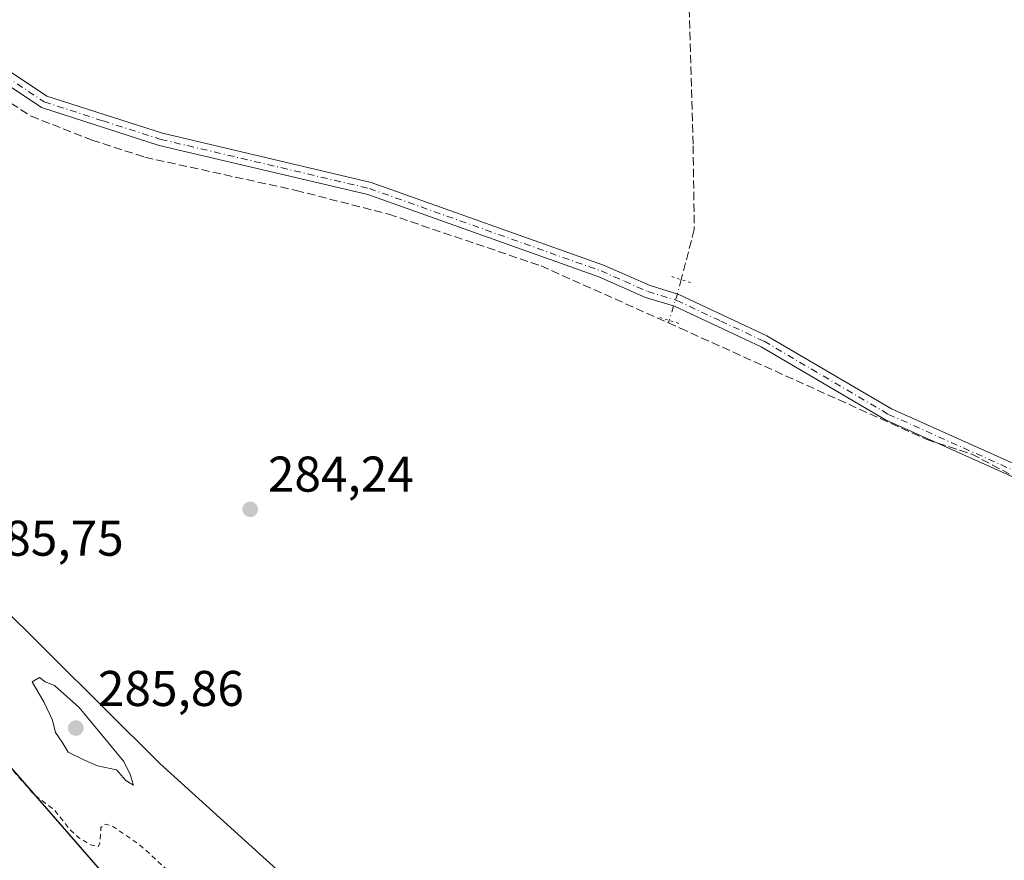
# Model space of a CAD drawing. Units: metres. Extents: x 592374 to 594522, y 4678158 to 4680491.
# Drawn here: x 592930 to 593126, y 4678513 to 4678680 of the extents above; entities that cross this region are included whole.
import ezdxf

# ---------------------------------------------------------------- set-up
doc = ezdxf.new("R2010")
doc.units = ezdxf.units.M
doc.header["$MEASUREMENT"] = 0
for name, pattern in [('DGN Style 2', [1.6480167562047852, 0.988810053722871, -0.6592067024819142]), ('DGN Style 3', [2.307223458686699, 1.648016756204785, -0.6592067024819142]), ('DGN Style 4', [2.6384748266838614, 1.318413404963828, -0.6592067024819142, 0.001648016756204785, -0.6592067024819142]), ('DGN Style 5', [1.1536117293433497, 0.4944050268614355, -0.6592067024819142])]:
    doc.linetypes.add(name, pattern=pattern)
for name, color, linetype, lineweight in [('Arbolado forestal CxS', 92, 'Continuous', 0), ('Comarca', 135, 'Continuous', 13), ('Comarca CxS', 21, 'Continuous', 0), ('Comunidad autónoma', 142, 'Continuous', 30), ('Comunidad Autónoma CxS', 142, 'Continuous', 0), ('Corriente artificial lineal', 4, 'DGN Style 3', 13), ('Corriente artificial lineal oculto', 135, 'DGN Style 4', 13), ('Cultivos herbáceos CxS', 92, 'Continuous', 0), ('Curva de nivel auxiliar', 30, 'DGN Style 2', 0), ('Curva de nivel normal', 30, 'Continuous', 0), ('Matorral CxS', 135, 'Continuous', 0), ('Municipio', 91, 'Continuous', 13), ('Municipio CxS', 4, 'Continuous', 0), ('Pista no pavimentada Cxs', 111, 'Continuous', 0), ('Pista no pavimentada eje', 91, 'DGN Style 4', 0), ('Provincia', 7, 'Continuous', 0), ('Provincia CxS', 1, 'Continuous', 0), ('Puente lineal', 2, 'DGN Style 5', 0), ('Punto de cota en terreno', 7, 'Continuous', 0), ('Rótulo de punto de cota en terreno', 7, 'Continuous', 0)]:
    doc.layers.add(name, color=color, linetype=linetype, lineweight=lineweight)
doc.styles.add('Style-Arial', font='txt')

# ---------------------------------------------------------------- blocks, each defined once
blk = doc.blocks.new('5PATER')
at = {"layer": 'Matorral CxS', "linetype": 'Continuous', "lineweight": 0}
h = blk.add_hatch(color=51, dxfattribs=at)
edge = h.paths.add_edge_path()
edge.add_ellipse((0, 0), major_axis=(-0.1095731443231308, -0.1110710700762829), ratio=0.9994222409660322, start_angle=0, end_angle=360)

msp = doc.modelspace()

# ---------------------------------------------------------------- linework, layer by layer
at = {"layer": 'Arbolado forestal CxS', "color": 92, "linetype": 'Continuous', "lineweight": 0}
for points in [[(592797.2988, 4678906.444499999, 284.6462000000029), (592805.7654999997, 4678892.897800001, 284.8245000000024), (592815.9254999999, 4678870.884400001, 284.5486999999994), (592815.0789000001, 4678856.491000001, 284.6245999999956), (592807.4589000001, 4678829.397700001, 284.8825999999972), (592805.7654999997, 4678814.157600001, 284.7180999999982), (592807.4589000001, 4678796.377599999, 284.8108999999968), (592809.9989, 4678781.137599999, 284.3763000000035), (592814.2322000006, 4678763.3575, 284.3267999999953), (592820.1589000003, 4678732.877499999, 284.6564999999973), (592831.5883, 4678717.0233, 285.5237999999954), (592831.6763000004, 4678717.062899999, 285.5293999999994), (592840.2591000004, 4678701.1229, 284.7348999999958), (592854.9436999997, 4678681.744700001, 284.9655000000057), (592873.4753000002, 4678651.727700001, 284.7296000000061), (592896.4508999997, 4678621.8233, 283.4419000000053), (592903.4137000004, 4678597.2281, 284.4790000000066), (592913.4710999997, 4678575.887900001, 285.2197000000015), (592957.7605, 4678531.916300001, 284.3190999999933), (593012.3497000001, 4678482.489700001, 284.2961000000068)], [(592831.6763000004, 4678717.062899999, 285.5293999999994), (592840.2591000004, 4678701.1229, 284.7348999999958), (592854.9436999997, 4678681.744700001, 284.9655000000057), (592873.4753000002, 4678651.727700001, 284.7296000000061), (592896.4508999997, 4678621.8233, 283.4419000000053), (592903.4137000004, 4678597.2281, 284.4790000000066), (592913.4710999997, 4678575.887900001, 285.2197000000015), (592957.7605, 4678531.916300001, 284.3190999999933), (593012.3497000001, 4678482.489700001, 284.2961000000068), (593070.1621000003, 4678443.547700001, 284.0304000000033), (593140.6974999999, 4678406.402899999, 283.8319999999949)]]:
    msp.add_polyline3d(points, dxfattribs=at)
at = {"layer": 'Comarca', "color": 135, "linetype": 'Continuous', "lineweight": 13, "flags": 128}
msp.add_lwpolyline([(593181.8810000002, 4678374.5721), (593126.1960000012, 4678402.807100001), (593086.4759999998, 4678418.7341), (593047.6360000012, 4678432.3861), (593012.7440000003, 4678447.717100002), (593001.8470000001, 4678456.004100001), (592946.7810000017, 4678509.607100001), (592871.8940000003, 4678595.6511), (592815.7570000001, 4678666.621099997), (592796.5369999999, 4678693.214100001), (592782.3960000012, 4678712.7811), (592764.9160000022, 4678757.4151), (592732.7500000007, 4678845.310100002), (592703.9590000006, 4678919.914099999), (592676.8109999996, 4678992.3751), (592673.6730000012, 4679001.735100001), (592675.6670000025, 4679081.520099999), (592676.628, 4679127.693099998)], dxfattribs=at)
at = {"layer": 'Comarca CxS', "color": 21, "linetype": 'Continuous', "lineweight": 0, "flags": 128}
msp.add_lwpolyline([(593181.8809999997, 4678374.572050001), (593126.1960000006, 4678402.80705), (593086.4759999992, 4678418.734049999), (593047.6360000006, 4678432.38605), (593012.7439999997, 4678447.717050003), (593001.8469999996, 4678456.004050002), (592946.7810000011, 4678509.607050002), (592871.8939999997, 4678595.65105), (592815.7569999995, 4678666.621049999), (592796.5369999993, 4678693.21405), (592782.3960000006, 4678712.78105), (592764.9159999995, 4678757.415050002), (592732.7500000002, 4678845.310050002), (592703.959, 4678919.914050001), (592676.810999999, 4678992.37505), (592673.6730000007, 4679001.73505), (592675.6669999996, 4679081.520049999), (592676.6279999994, 4679127.69305)], dxfattribs=at)
at = {"layer": 'Comunidad autónoma', "color": 142, "linetype": 'Continuous', "lineweight": 30, "flags": 128}
msp.add_lwpolyline([(593181.8810000002, 4678374.5721), (593126.1960000012, 4678402.807100001), (593086.4759999998, 4678418.7341), (593047.6360000012, 4678432.3861), (593012.7440000003, 4678447.717100002), (593001.8470000001, 4678456.004100001), (592946.7810000017, 4678509.607100001), (592871.8940000003, 4678595.6511), (592815.7570000001, 4678666.621099997), (592796.5369999999, 4678693.214100001), (592782.3960000012, 4678712.7811), (592764.9160000022, 4678757.4151), (592732.7500000007, 4678845.310100002), (592703.9590000006, 4678919.914099999), (592676.8109999996, 4678992.3751), (592673.6730000012, 4679001.735100001), (592675.6670000025, 4679081.520099999), (592676.628, 4679127.693099998)], dxfattribs=at)
at = {"layer": 'Comunidad Autónoma CxS', "color": 142, "linetype": 'Continuous', "lineweight": 0, "flags": 128}
msp.add_lwpolyline([(593181.8809999997, 4678374.572050001), (593126.1960000006, 4678402.80705), (593086.4759999992, 4678418.734049999), (593047.6360000006, 4678432.38605), (593012.7439999997, 4678447.717050003), (593001.8469999996, 4678456.004050002), (592946.7810000011, 4678509.607050002), (592871.8939999997, 4678595.65105), (592815.7569999995, 4678666.621049999), (592796.5369999993, 4678693.21405), (592782.3960000006, 4678712.78105), (592764.9159999995, 4678757.415050002), (592732.7500000002, 4678845.310050002), (592703.959, 4678919.914050001), (592676.810999999, 4678992.37505), (592673.6730000007, 4679001.73505), (592675.6669999996, 4679081.520049999), (592676.6279999994, 4679127.69305)], dxfattribs=at)
at = {"layer": 'Corriente artificial lineal', "color": 4, "linetype": 'DGN Style 3', "lineweight": 13, "extrusion": (-0.03120779493045966, -0.09999523047421155, 0.9944983797965625), "elevation": -486064.7360925712, "flags": 128}
msp.add_lwpolyline([(-827729.7031082615, 4617338.310060184), (-827729.7031082613, 4617337.792647419)], dxfattribs=at)
at = {"layer": 'Corriente artificial lineal', "color": 4, "linetype": 'DGN Style 3', "lineweight": 13}
for points in [[(592853.7748999996, 4678815.778999999, 286.0432000000001), (592852.2001, 4678814.630100001, 286.0547999999981), (592851.4901000002, 4678810.840100001, 286.031799999997), (592858.6001000004, 4678761.290100001, 284.9839000000065), (592863.1300999997, 4678735.020099999, 284.8500000000058), (592867.4600999998, 4678721.210100001, 284.7307000000001), (592876.3701, 4678703.770099999, 284.7688999999955), (592878.4001000002, 4678700.270099999, 284.7706999999937), (592882.3103999998, 4678694.5163, 284.8062000000064), (592898.9792, 4678682.609999999, 284.7945999999938), (592932.0521, 4678661.1787, 284.4867999999988), (592944.2230000002, 4678656.416200001, 284.5578999999998), (592954.8064000001, 4678652.976600001, 284.616200000004), (592984.9688999997, 4678646.362000001, 284.5813000000053), (593003.4897999996, 4678641.599500001, 284.5994000000064), (593033.9168999996, 4678631.2808, 284.6359999999986), (593059.3262, 4678619.907099999, 284.5792999999976)], [(593087.3470000001, 4678748.6118, 284.8399000000064), (593062.1657999996, 4678710.111600001, 284.6959000000061), (593063.4358000001, 4678684.9232, 284.6793999999936), (593064.2823999999, 4678655.289799999, 284.6684999999998), (593064.4940999999, 4678638.5681, 284.7070999999996), (593061.9020999996, 4678628.545600001, 284.9364999999962)], [(593059.3262, 4678619.907099999, 284.5792999999976), (593061.6982000005, 4678618.8453, 284.5310999999929), (593110.9107999997, 4678596.620300001, 284.6943000000028), (593119.9067000002, 4678593.709799999, 284.7324999999983), (593133.9296000004, 4678586.3015, 284.5883999999933), (593162.7692999998, 4678568.5744, 284.3628999999929), (593181.2901, 4678554.5514, 284.3804999999993), (593204.8381000003, 4678541.3222, 284.3316999999952), (593233.6777999997, 4678527.2993, 284.3549000000057), (593274.1590999998, 4678505.868000001, 284.2146000000066), (593312.2592000002, 4678483.642999999, 284.113400000002), (593340.5696, 4678467.767899999, 284.2428999999975), (593349.5654999996, 4678463.27, 284.2467000000034), (593360.9425999997, 4678455.597100001, 284.1235000000015), (593383.9614000004, 4678440.515799999, 284.0665000000009), (593419.8400999998, 4678420.044700001, 284.1432000000059), (593436.7072999999, 4678410.784299999, 284.2957000000025)]]:
    msp.add_polyline3d(points, dxfattribs=at)
at = {"layer": 'Corriente artificial lineal oculto', "color": 135, "linetype": 'DGN Style 4', "lineweight": 13, "extrusion": (-0.6676044572883417, 0.1715687041604154, 0.7244780661700221), "elevation": 406981.8977711604, "flags": 128}
msp.add_lwpolyline([(-4678999.236660119, -427339.9663442164), (-4678996.908292908, -427339.971276772), (-4678990.742775938, -427340.4059219667)], dxfattribs=at)
at = {"layer": 'Cultivos herbáceos CxS', "color": 92, "linetype": 'Continuous', "lineweight": 0}
for points in [[(592831.6763000004, 4678717.062899999, 285.5293999999994), (592840.2591000004, 4678701.1229, 284.7348999999958), (592854.9436999997, 4678681.744700001, 284.9655000000057), (592873.4753000002, 4678651.727700001, 284.7296000000061), (592896.4508999997, 4678621.8233, 283.4419000000053), (592903.4137000004, 4678597.2281, 284.4790000000066), (592913.4710999997, 4678575.887900001, 285.2197000000015), (592957.7605, 4678531.916300001, 284.3190999999933), (593012.3497000001, 4678482.489700001, 284.2961000000068), (593070.1621000003, 4678443.547700001, 284.0304000000033), (593140.6974999999, 4678406.402899999, 283.8319999999949)], [(593012.3497000001, 4678482.489700001, 284.2961000000068), (592957.7605, 4678531.916300001, 284.3190999999933), (592913.4710999997, 4678575.887900001, 285.2197000000015)]]:
    msp.add_polyline3d(points, dxfattribs=at)
at = {"layer": 'Curva de nivel auxiliar', "color": 30, "linetype": 'DGN Style 2', "lineweight": 0, "elevation": 282.5, "flags": 128}
msp.add_lwpolyline([(593461.2976000002, 4680094.387599999), (593461.3300000001, 4680094.2601), (593462.25, 4680092.770099999), (593463.5, 4680091.620100001), (593471.5199999996, 4680088.090100001), (593479.6279999996, 4680084.0573), (593482.091, 4680080.7733), (593485.1403999999, 4680075.671399999), (593486.7823999999, 4680072.0942), (593486.4305999996, 4680069.5726), (593484.0700000003, 4680065.030099999), (593475.3799999999, 4680046.370100001), (593472.5700000003, 4680041.2601), (593468.6299999999, 4680035.0601), (593460.6399999997, 4680018.350099999), (593456.9249999998, 4680010.2851), (593436.4749999996, 4679962.5351), (593432.6500000004, 4679956.140100001), (593430.8799999999, 4679951.1501), (593418.2000000002, 4679925.200099999), (593402.0999999996, 4679895.920100001), (593384.8799999999, 4679867.780099999), (593371.0800000001, 4679848.0601), (593364.7199999997, 4679841.2601), (593364.6900000004, 4679841.220100001), (593358.2599999999, 4679833.120100001), (593344.0599999996, 4679816.090100001), (593334.9699999997, 4679806.3101), (593333.4600000001, 4679803.8301), (593319.3099999996, 4679785.7601), (593306.9299999997, 4679770.950099999), (593303.3099999996, 4679765.4901), (593298.4299999997, 4679760.640100001), (593294.3200000003, 4679754.9101), (593289.9400000004, 4679749.880100001), (593288.0199999996, 4679748.460100001), (593285.8487, 4679748.052100001), (593284.4212999997, 4679746.265900001), (593284.4019999999, 4679746.242500001), (593276.1457000002, 4679736.5295), (593277.25, 4679735.7401), (593277.4000000004, 4679734.720100001), (593276.7999999998, 4679733.3101), (593266.5099999999, 4679720.690099999), (593264.2199999997, 4679718.5101), (593222.0899999999, 4679667.5601), (593213.79, 4679658.540100001), (593211.7199999997, 4679657.210100001), (593207.2357999999, 4679655.462099999), (593204.6608999996, 4679652.433), (593191.8570999998, 4679636.5011), (593191.7100000001, 4679634.360099999), (593189.7100000001, 4679630.880100001), (593154.4699999997, 4679586.690099999), (593150.0099999999, 4679582.090100001), (593145.8799999999, 4679576.1601), (593136.4900000002, 4679564.540100001), (593134.1799999997, 4679562.0101), (593128.0899999999, 4679556.4001), (593122.9699999997, 4679547.340100001), (593121.04, 4679544.520099999), (593117.3899999997, 4679540.610099999), (593111.6200000001, 4679535.940099999), (593108.4199999999, 4679529.690099999), (593105.2599999999, 4679525.370100001), (593096.5800000001, 4679515.4101), (593090.0599999996, 4679509.950099999), (593085.2300000006, 4679502.350099999), (593074.6500000004, 4679490.210100001), (593069.9600000001, 4679485.840100001), (593066.4500000002, 4679483.5101), (593064.0499999998, 4679480.4001), (593060.0599999996, 4679476.4001), (593058.3099999996, 4679473.8301), (593054.3899999997, 4679466.7601), (593052.3600000005, 4679460.0701), (593050.5300000003, 4679456.9101), (593045.5300000003, 4679452.300100001), (593041.0700000003, 4679446.690099999), (593036.5999999996, 4679442.720100001), (593033.6399999997, 4679439.340100001), (593032.3300000001, 4679438.450099999), (593030.0800000001, 4679437.870100001), (593029.0700000003, 4679437.100099999), (593027.0099999999, 4679433.110099999), (593019.7300000006, 4679421.460100001), (593012.4100000003, 4679414.170100001), (593006.7599999999, 4679411.2501), (593002.6799999997, 4679407.790100001), (593000.5499999998, 4679405.190099999), (592996.6799999997, 4679398.800100001), (592993.79, 4679395.610099999), (592987.5, 4679390.610099999), (592983.0499999998, 4679387.970100001), (592981.04, 4679385.5001), (592979.7100000001, 4679384.5701), (592975.9800000006, 4679383.4001), (592972.3200000003, 4679381.0101), (592971.4600000001, 4679380.9101), (592969.6741000004, 4679381.2918), (592966.7392999995, 4679378.3651), (592965.7282999996, 4679377.2797), (592965.9199999999, 4679376.770099999), (592967.7699999996, 4679375.040100001), (592968.0300000003, 4679373.470100001), (592967.4800000006, 4679371.7601), (592966.4400000004, 4679370.130100001), (592964.1200000001, 4679367.700099999), (592959.7999999998, 4679364.280099999), (592954.8600000005, 4679358.600099999), (592943.9900000002, 4679348.0001), (592938.8899999997, 4679341.520099999), (592938.0300000003, 4679340.870100001), (592930.4400000004, 4679334.1501), (592912.7000000002, 4679316.710100001), (592895.1600000003, 4679298.7501), (592887.1699999999, 4679289.880100001), (592881.7300000006, 4679285.1501), (592877.1500000004, 4679281.9801), (592875.0499999998, 4679278.5701), (592872.4100000003, 4679275.700099999), (592869.9600000001, 4679274.0001), (592865.0899999999, 4679272.4101), (592863.4100000003, 4679271.4001), (592861.9100000003, 4679269.2501), (592858.5800000001, 4679262.370100001), (592856.3700000001, 4679259.5701), (592845.7199999997, 4679249.8101), (592838.4000000004, 4679245.550100001), (592837.7400000002, 4679244.4001), (592836.8099999996, 4679241.2501), (592833.2000000002, 4679238.120100001), (592830.9699999997, 4679235.0001), (592822.7300000006, 4679227.2601), (592818.3700000001, 4679224.700099999), (592816.3099999996, 4679223.050100001), (592812.5999999996, 4679217.960100001), (592806.3499999996, 4679212.7601), (592798.5499999998, 4679202.5601), (592790.2300000006, 4679194.5001), (592782.8600000005, 4679186.370100001), (592769.0499999998, 4679173.120100001), (592760.7100000001, 4679164.4101), (592751.0599999996, 4679153.5701), (592749.5300000003, 4679152.2301), (592747.5099999999, 4679151.090100001), (592745.9299999997, 4679150.6501), (592743.8899999997, 4679150.5601), (592742.6699999999, 4679149.9801), (592742.3600000005, 4679149.0801), (592742.79, 4679145.4801), (592741.3099999996, 4679142.840100001), (592731.6799999997, 4679132.4001), (592722.5899999999, 4679124.2301), (592718.1699999999, 4679119.2501), (592713.9100000003, 4679113.5601), (592710.7800000003, 4679109.970100001), (592702.1600000003, 4679101.600099999), (592697.7699999996, 4679096.3101), (592693.0300000003, 4679091.9901), (592688.2300000004, 4679084.5101), (592686.2000000002, 4679081.9101), (592684.9500000002, 4679080.300100001), (592683.79, 4679075.880100001), (592682.9800000004, 4679074.4001), (592679.6699999999, 4679071.360099999), (592676.6799999997, 4679067.7501), (592675.25, 4679066.5001), (592673.04, 4679065.7401), (592668.9299999997, 4679065.8201), (592667.7400000002, 4679065.120100001), (592667.1299999999, 4679064.2301), (592666.5099999999, 4679061.5601), (592668.3700000001, 4679056.030099999), (592668.1299999999, 4679053.460100001), (592667.0300000003, 4679051.170100001), (592665.8499999996, 4679050.030099999), (592664.9800000004, 4679049.840100001), (592662.6699999999, 4679050.210100001), (592661.1799999997, 4679049.3201), (592660.4000000004, 4679047.9101), (592659.3300000001, 4679043.9001), (592655.7400000002, 4679037.790100001), (592654.7000000002, 4679033.950099999), (592654.2300000004, 4679027.890100001), (592653.6900000004, 4679025.590100001), (592652.2800000003, 4679022.770099999), (592649.6500000004, 4679019.630100001), (592648.8899999997, 4679018.130100001), (592648.1100000005, 4679014.600099999), (592646.0199999996, 4679009.720100001), (592646.1100000005, 4679003.470100001), (592645.8499999996, 4679001.630100001), (592644.8399999999, 4678999.2601), (592640.8899999997, 4678992.270099999), (592640.8600000005, 4678991.280099999), (592642.3700000001, 4678985.690099999), (592643.2000000002, 4678984.370100001), (592644.6200000001, 4678984.130100001), (592646.0599999996, 4678984.710100001), (592649.5300000003, 4678989.3101), (592650.3700000001, 4678988.9901), (592650.7999999998, 4678987.5801), (592650.5800000001, 4678985.110099999), (592648.7999999998, 4678979.9901), (592646.7100000001, 4678970.890100001), (592646.1799999997, 4678965.520099999), (592644.4100000003, 4678957.8101), (592644.3300000001, 4678955.2401), (592645.5700000003, 4678951.340100001), (592648.6699999999, 4678946.220100001), (592649.6699999999, 4678942.640100001), (592649.3399999999, 4678938.9001), (592647.3600000005, 4678932.4901), (592647.8700000001, 4678931.2501), (592649.6500000004, 4678931.640100001), (592650.1100000005, 4678931.340100001), (592650.3399999999, 4678930.5701), (592649.4699999997, 4678923.5701), (592651.6600000003, 4678916.5701), (592652.9900000002, 4678909.3301), (592653.1500000004, 4678905.360099999), (592652.3799999999, 4678899.9901), (592652.3399999999, 4678895.950099999), (592652.7699999996, 4678892.620100001), (592653.6399999997, 4678889.340100001), (592658.5800000001, 4678879.800100001), (592660.7901, 4678874.1669), (592661.0404000003, 4678873.787799999), (592664.7932000002, 4678869.062100001), (592664.8191000001, 4678869.028000001), (592664.8561000006, 4678868.973300001), (592673.9614000004, 4678854.5244), (592682.3004999999, 4678845.203600001), (592682.3821, 4678845.099099999), (592689.5788000004, 4678834.515699999), (592689.6102999998, 4678834.4663), (592689.6311999997, 4678834.4297), (592695.1344999997, 4678824.2697), (592695.1562000001, 4678824.227299999), (592695.1842999998, 4678824.1634), (592699.2472000001, 4678813.960300001), (592705.0163000004, 4678801.824999999), (592709.4321, 4678795.608100001), (592712.0999999996, 4678795.440099999), (592713.7599999999, 4678794.970100001), (592715.7100000001, 4678793.690099999), (592716.6399999997, 4678792.390100001), (592717.54, 4678790.0001), (592717.79, 4678788.090100001), (592717.25, 4678784.6547), (592723.7926000003, 4678776.8794), (592725.6500000004, 4678776.360099999), (592728.9100000003, 4678774.550100001), (592731.79, 4678771.770099999), (592734.9199999999, 4678767.4901), (592738.4699999997, 4678764.530099999), (592740.3200000003, 4678762.4901), (592743.0800000001, 4678758.300100001), (592745.3899999997, 4678752.020099999), (592749.0099999999, 4678745.460100001), (592752.2699999996, 4678736.450099999), (592753.7300000006, 4678735.5101), (592758.0899999999, 4678733.950099999), (592760.0300000003, 4678732.360099999), (592762.9100000003, 4678727.7501), (592766.4699999997, 4678723.370100001), (592769.75, 4678714.7301), (592773.4000000004, 4678711.7401), (592774.8399999999, 4678710.110099999), (592777.0800000001, 4678706.290100001), (592780.0899999999, 4678702.380100001), (592782.2400000002, 4678698.2401), (592785.1900000004, 4678694.5101), (592786.4699999997, 4678693.3201), (592790.6799999997, 4678690.880100001), (592794.0999999996, 4678688.100099999), (592797.7999999998, 4678685.7601), (592801.2000000002, 4678680.030099999), (592805.1100000005, 4678677.170100001), (592807, 4678675.360099999), (592809.8700000001, 4678670.170100001), (592814.8899999997, 4678663.290100001), (592818.4600000001, 4678657.590100001), (592822.8700000001, 4678652.850099999), (592830.2800000003, 4678640.2601), (592837.8200000003, 4678631.220100001), (592843.5499999998, 4678622.2301), (592848.9299999997, 4678616.340100001), (592859.5999999996, 4678600.030099999), (592871.4500000002, 4678590.190099999), (592874.5199999996, 4678586.460100001), (592877.3499999996, 4678583.920100001), (592879.1699999999, 4678581.2601), (592881.6699999999, 4678575.0701), (592883.8899999997, 4678571.700099999), (592890.0300000003, 4678565.270099999), (592895.29, 4678561.270099999), (592902.5700000003, 4678554.090100001), (592906.5199999996, 4678548.670100001), (592909.2599999999, 4678545.590100001), (592917.3099999996, 4678539.200099999), (592926.2800000003, 4678532.970100001), (592932.7199999997, 4678525.6801), (592936.75, 4678522.630100001), (592939.7800000003, 4678518.7601), (592941.5300000003, 4678517.1801), (592943.9699999997, 4678515.710100001), (592945.4800000006, 4678515.290100001), (592945.7999999998, 4678516.0101), (592946.0199999996, 4678519.1501), (592946.7300000006, 4678519.8201), (592948.1200000001, 4678519.5601), (592953.7100000001, 4678515.7401), (592959.0199999996, 4678510.880100001), (592962.5300000003, 4678508.120100001), (592964.75, 4678504.5701), (592966.4400000004, 4678502.850099999), (592967.1600000003, 4678501.2401), (592967.1500000004, 4678500.0001), (592966.1200000001, 4678497.720100001), (592965.9199999999, 4678496.5701), (592966.4699999997, 4678492.890100001), (592967.4000000004, 4678491.210100001), (592971.2800000003, 4678486.600099999), (592973.7300000006, 4678481.640100001), (592975.7000000002, 4678480.4101), (592985.8700000001, 4678477.350099999), (592988.4699999997, 4678475.600099999), (592992.1500000004, 4678471.960100001), (592993.5499999998, 4678469.890100001), (592994.2300000006, 4678468.170100001), (592994.8799999999, 4678463.6601), (592996.2000000002, 4678461.020099999), (593007.2300000006, 4678450.200099999), (593011.8899999997, 4678447.5001), (593017.9199999999, 4678445.5101), (593019.2300000006, 4678444.710100001), (593020.8200000003, 4678442.950099999), (593024.5899999999, 4678437.270099999), (593028.2699999996, 4678433.670100001), (593037.9199999999, 4678427.6501), (593045.9400000004, 4678420.0101), (593052.0899999999, 4678416.5101), (593061, 4678408.2501), (593066.3399999999, 4678405.470100001), (593074.2699999996, 4678398.220100001), (593084.8300000001, 4678390.9101), (593090.7300000006, 4678387.5001), (593097.7999999998, 4678384.300100001), (593105.2000000002, 4678379.8101), (593112.7000000002, 4678376.520099999), (593117.5199999996, 4678373.8101), (593124.6200000001, 4678370.4301), (593128.2400000002, 4678368.210100001), (593132.9600000001, 4678366.130100001), (593141.4500000002, 4678360.380100001), (593148.6900000004, 4678358.0101), (593153.5999999996, 4678354.710100001), (593160.4800000006, 4678350.6501), (593162.2999999998, 4678350.1501), (593166.6699999999, 4678350.4901), (593168.3799999999, 4678350.050100001), (593171.3799999999, 4678347.7601), (593175.3499999996, 4678343.3301), (593179.9500000002, 4678340.5001), (593181.7199999997, 4678340.0701), (593182.7999999998, 4678340.270099999), (593186.4699999997, 4678342.9101), (593188.2599999999, 4678343.5701), (593194.4199999999, 4678342.700099999), (593196.2000000002, 4678342.170100001), (593201.3399999999, 4678339.8101), (593207.29, 4678338.140100001), (593216.5899999999, 4678334.9301), (593220.2800000003, 4678332.710100001), (593223.9500000002, 4678331.630100001), (593228.5999999996, 4678329.370100001), (593239.8600000005, 4678327.100099999), (593244.6600000003, 4678325.2601), (593246.9000000004, 4678325.470100001), (593252.0300000003, 4678326.9001), (593255.2400000002, 4678326.640100001), (593259.0499999998, 4678325.7501), (593261.75, 4678324.4101), (593266.9000000004, 4678320.120100001), (593268.54, 4678319.300100001), (593270.3300000001, 4678319.270099999), (593275.4800000006, 4678320.130100001), (593280.7699999996, 4678319.920100001), (593288.0599999996, 4678318.140100001), (593297.2300000006, 4678313.340100001), (593300.5999999996, 4678312.2301), (593306, 4678311.7401), (593313.4000000004, 4678312.2301), (593320.9900000002, 4678310.920100001), (593325.1900000004, 4678310.7301), (593331.1799999997, 4678309.7401), (593336.3499999996, 4678307.690099999), (593343.4800000006, 4678305.720100001), (593350.2400000002, 4678304.8301), (593353.9299999997, 4678304.960100001), (593359.3799999999, 4678304.030099999), (593371.8899999997, 4678300.770099999), (593375.6200000001, 4678300.770099999), (593380.7599999999, 4678302.360099999), (593382.7100000001, 4678302.620100001), (593385.3399999999, 4678302.110099999), (593390.7699999996, 4678300.130100001), (593392.5499999998, 4678300.140100001), (593396.1699999999, 4678300.770099999), (593399.2400000002, 4678300.5701), (593408.9299999997, 4678297.4801), (593415.3799999999, 4678294.5601), (593417.2400000002, 4678294.2401), (593421.9100000003, 4678294.210100001), (593428.4500000002, 4678292.090100001), (593433.9299999997, 4678291.860099999), (593441.6799999997, 4678292.8101), (593449.3899999997, 4678291.220100001), (593456.2100000001, 4678290.950099999), (593460, 4678290.300100001), (593466.5899999999, 4678291.210100001), (593469.0700000003, 4678291.2601), (593476.2000000002, 4678288.920100001), (593481.2999999998, 4678289.670100001), (593486.8300000001, 4678289.720100001), (593491.0800000001, 4678291.5601), (593494.5999999996, 4678292.290100001), (593498.4900000002, 4678294.450099999), (593506.0300000003, 4678295.5701), (593514.5099999999, 4678295.450099999), (593520.29, 4678296.1601), (593528.6900000004, 4678294.640100001), (593533.9699999997, 4678294.120100001), (593541.9900000002, 4678295.0801), (593549.3399999999, 4678294.710100001), (593559.3700000001, 4678295.770099999), (593563.5899999999, 4678295.7301), (593569.4299999997, 4678296.850099999), (593581.9699999997, 4678296.1501), (593591.29, 4678298.3201), (593593.2100000001, 4678298.390100001), (593596.75, 4678297.460100001), (593598.6299999999, 4678297.420100001), (593606.7699999996, 4678299.590100001), (593613.8799999999, 4678300.1801), (593615.7699999996, 4678300.1601), (593629.6900000004, 4678301.190099999), (593633, 4678302.280099999), (593638.7100000001, 4678302.4301), (593644.6900000004, 4678303.200099999), (593653.4199999999, 4678303.170100001), (593655.8099999996, 4678303.5001), (593657.3200000003, 4678304.440099999), (593657.5599999996, 4678305.520099999), (593657.04, 4678307.620100001), (593659.4500000002, 4678310.8201), (593659.3600000005, 4678311.7301), (593658.7599999999, 4678312.4901), (593655.4699999997, 4678314.110099999), (593643.9800000006, 4678316.0701), (593640, 4678316.280099999), (593636.4900000002, 4678317.530099999), (593629.3600000005, 4678319.1601), (593623.0800000001, 4678321.0101), (593618.5199999996, 4678321.280099999), (593612.8899999997, 4678320.720100001), (593609.3499999996, 4678320.960100001), (593607.5700000003, 4678320.7501), (593602.1500000004, 4678319.4901), (593597.8399999999, 4678317.140100001), (593594.8200000003, 4678315.920100001), (593590.4299999997, 4678315.030099999), (593582.6900000004, 4678315.530099999), (593579.7199999997, 4678316.380100001), (593578.9199999999, 4678316.9901), (593578.6399999997, 4678317.970100001), (593581.0199999996, 4678320.4801), (593581.3200000003, 4678321.1801), (593581.0700000003, 4678321.790100001), (593579.1399999997, 4678322.610099999), (593573.54, 4678323.9101), (593566.4199999999, 4678324.1601), (593544.7999999998, 4678325.790100001), (593537.3200000003, 4678325.670100001), (593529.7100000001, 4678326.5601), (593522.5199999996, 4678326.850099999), (593516.3499999996, 4678327.720100001), (593508.75, 4678328.030099999), (593490.0199999996, 4678327.700099999), (593483.6299999999, 4678326.140100001), (593481.1299999999, 4678325.9301), (593472.9299999997, 4678326.4901), (593466.6600000003, 4678327.550100001), (593460.6699999999, 4678327.530099999), (593457.5899999999, 4678328.600099999), (593454.3099999996, 4678330.360099999), (593452.1799999997, 4678330.7501), (593449.8200000003, 4678330.290100001), (593444.6100000005, 4678327.840100001), (593443.5700000003, 4678327.670100001), (593442.3099999996, 4678327.940099999), (593441.8099999996, 4678328.520099999), (593441.6200000001, 4678329.4001), (593441.6399999997, 4678330.890100001), (593441.9900000002, 4678331.670100001), (593443.9699999997, 4678332.9901), (593447.2000000002, 4678333.8101), (593454.5300000003, 4678332.6801), (593460.6200000001, 4678333.6801), (593463.25, 4678333.7401), (593468.3399999999, 4678332.2301), (593473.3600000005, 4678331.630100001), (593478.04, 4678330.4101), (593481.5, 4678331.090100001), (593487.3799999999, 4678333.890100001), (593492.3600000005, 4678334.6501), (593500.6500000004, 4678332.290100001), (593516.54, 4678333.2501), (593520.29, 4678332.690099999), (593527.2100000001, 4678330.780099999), (593531, 4678331.8101), (593540.5099999999, 4678332.4301), (593564.0999999996, 4678332.780099999), (593568.8099999996, 4678333.600099999), (593573.25, 4678335.280099999), (593578.2100000001, 4678333.2501), (593589.3499999996, 4678331.770099999), (593609.6100000005, 4678330.970100001), (593613.9500000002, 4678329.690099999), (593620.1699999999, 4678326.8101), (593625.9800000006, 4678327.140100001), (593630.0899999999, 4678326.6601), (593635.4800000006, 4678326.550100001), (593645.4299999997, 4678324.380100001), (593651.9800000006, 4678323.610099999), (593658.3399999999, 4678321.1801), (593660.6699999999, 4678319.840100001), (593664.1799999997, 4678317.120100001), (593667.0599999996, 4678316.040100001), (593677.9699999997, 4678315.4901), (593682.7300000006, 4678313.6601), (593685.8200000003, 4678313.130100001), (593697.1399999997, 4678313.130100001), (593701.1600000003, 4678312.360099999), (593707.3700000001, 4678310.370100001), (593712.9000000004, 4678308.1601), (593714.1299999999, 4678307.1801), (593715.8300000001, 4678305.0001), (593716.9900000002, 4678304.4101), (593718.3099999996, 4678304.6601), (593721.3899999997, 4678307.460100001), (593724.2199999997, 4678308.6801), (593729.9900000002, 4678309.540100001), (593736.1900000004, 4678309.5001), (593743.3799999999, 4678308.420100001), (593750.4500000002, 4678308.0101), (593763.1299999999, 4678306.5801), (593765.8300000001, 4678305.700099999), (593772.0499999998, 4678302.4801), (593778.0199999996, 4678301.170100001), (593785.3499999996, 4678300.790100001), (593792.2400000002, 4678302.440099999), (593798.2800000003, 4678301.630100001), (593807.3799999999, 4678301.6801), (593817.0199999996, 4678300.100099999), (593824.4400000004, 4678299.8301), (593835.2699999996, 4678297.880100001), (593843.3399999999, 4678296.9801), (593849.2999999998, 4678295.880100001), (593860.29, 4678295.970100001), (593867.2800000003, 4678294.600099999), (593871.5999999996, 4678295.0001), (593883.5599999996, 4678292.350099999), (593891.1200000001, 4678291.2601), (593893.8399999999, 4678291.210100001), (593900.9800000006, 4678292.2301), (593903.6500000004, 4678292.300100001), (593918.79, 4678290.540100001), (593926.6500000004, 4678289.9901), (593939.3600000005, 4678287.5701), (593947.3300000001, 4678286.850099999), (593954.0800000001, 4678285.210100001), (593963.4800000006, 4678284.1601), (593974.7000000002, 4678282.270099999), (593982.7199999997, 4678280.140100001), (593999.7599999999, 4678279.390100001), (594004.9500000002, 4678277.3101), (594008.2699999996, 4678276.5101), (594019.7599999999, 4678275.920100001), (594030.6900000004, 4678276.520099999), (594043.6200000001, 4678275.210100001), (594051.3600000005, 4678273.960100001), (594057.3399999999, 4678273.4101), (594063.3499999996, 4678273.110099999), (594070.7100000001, 4678273.530099999), (594073.8700000001, 4678272.670100001), (594075.9699999997, 4678271.420100001), (594076.9600000001, 4678269.530099999), (594076.7400000002, 4678266.9901), (594079.8399999999, 4678270.120100001), (594081.4299999997, 4678270.890100001), (594082.5899999999, 4678271.0101), (594088.75, 4678269.640100001), (594095.9800000006, 4678269.9901), (594102.1600000003, 4678268.440099999), (594105.8799999999, 4678268.110099999), (594111.7100000001, 4678268.1601), (594125.2300000006, 4678266.0701), (594132.6600000003, 4678265.8301), (594145.2400000002, 4678264.0601), (594153.79, 4678263.6601), (594156.25, 4678263.0101), (594160.9500000002, 4678260.4301), (594165.9900000002, 4678259.340100001), (594178, 4678259.4901), (594189.7999999998, 4678258.920100001), (594196.04, 4678258.020099999), (594200.7100000001, 4678258.3301), (594204.4299999997, 4678259.290100001), (594205.7599999999, 4678260.2601), (594207.1600000003, 4678262.8301), (594208.1699999999, 4678263.370100001), (594209.4699999997, 4678262.780099999), (594213.8700000001, 4678259.020099999), (594216.1100000005, 4678257.8201), (594228.2599999999, 4678255.590100001), (594235.5099999999, 4678255.1501), (594240.6900000004, 4678254.020099999), (594247.8899999997, 4678253.800100001), (594249.9299999997, 4678254.0601), (594254.0700000003, 4678255.270099999), (594258.2400000002, 4678254.870100001), (594263.2400000002, 4678256.100099999), (594264.6500000004, 4678255.6601), (594267.9500000002, 4678253.460100001), (594271.29, 4678252.5001), (594273.0300000003, 4678253.050100001), (594274.4800000006, 4678255.4801), (594275.1699999999, 4678255.9101), (594276.0800000001, 4678256.0001), (594278.3700000001, 4678254.850099999), (594280.3200000003, 4678252.340100001), (594281.1500000004, 4678251.920100001), (594282.5999999996, 4678252.220100001), (594284.7100000001, 4678253.4301), (594286.6699999999, 4678254.970100001), (594287.6699999999, 4678256.280099999), (594287.6699999999, 4678258.040100001), (594285.0199999996, 4678261.130100001), (594284.75, 4678263.280099999), (594287.9400000004, 4678273.200099999), (594289, 4678274.6501), (594290.4500000002, 4678275.860099999), (594294.3600000005, 4678277.770099999), (594296.0599999996, 4678277.9301), (594297.1500000004, 4678277.610099999), (594298.6200000001, 4678276.6501), (594299.7400000002, 4678275.340100001), (594301.9699999997, 4678269.780099999), (594302.7000000002, 4678269.220100001), (594304.0899999999, 4678268.9001), (594306.4500000002, 4678269.690099999), (594310.04, 4678272.2501), (594313.4199999999, 4678274.090100001), (594316.75, 4678277.270099999), (594318.0099999999, 4678277.6501), (594318.4900000002, 4678277.290100001), (594318.6100000005, 4678276.5001), (594317.6799999997, 4678273.780099999), (594313.5599999996, 4678268.120100001), (594310.3600000005, 4678264.540100001), (594308.2800000003, 4678263.4001), (594305.3300000001, 4678263.020099999), (594302.3499999996, 4678263.550100001), (594298.8499999996, 4678265.4801), (594297.3499999996, 4678265.2501), (594295.4199999999, 4678263.890100001), (594293.6500000004, 4678262.0001), (594291.8899999997, 4678259.170100001), (594291.1399999997, 4678256.970100001), (594291.3499999996, 4678255.9901), (594292.4699999997, 4678254.7401), (594294.0899999999, 4678253.7601), (594295.9800000006, 4678253.110099999), (594311.3799999999, 4678250.050100001), (594318.8099999996, 4678249.290100001), (594322.8799999999, 4678249.4001), (594333.7100000001, 4678251.110099999), (594339.2999999998, 4678250.4301), (594345.6299999999, 4678250.9301), (594353.9500000002, 4678249.290100001), (594358.2699999996, 4678249.610099999), (594362.2999999998, 4678248.1501), (594364.1299999999, 4678247.9101), (594367.29, 4678248.140100001), (594372.54, 4678249.540100001), (594379.3600000005, 4678250.030099999), (594383.3700000001, 4678249.9101), (594388.9600000001, 4678248.880100001), (594390.8499999996, 4678248.870100001), (594393.4900000002, 4678249.5001), (594402.2834999999, 4678252.454800001), (594404.6799999997, 4678253.2601), (594421.1299999999, 4678256.960100001), (594444.0300000003, 4678259.1801), (594451.7800000003, 4678258.1601), (594458.7300000006, 4678259.270099999), (594464.0499999998, 4678260.4801), (594465.9699999997, 4678260.280099999), (594469.6500000004, 4678258.960100001), (594470.6200000001, 4678258.9101), (594479.9600000001, 4678263.130100001), (594487.1200000001, 4678265.2301), (594494.1200000001, 4678269.030099999), (594496.0800000001, 4678269.790100001), (594496.79, 4678269.590100001), (594496.5599999996, 4678269.0801), (594492.0499999998, 4678266.340100001), (594490.3899999997, 4678264.0601), (594490.3300000001, 4678263.270099999), (594490.7599999999, 4678262.8301), (594494.6399999997, 4678263.1801), (594498.4199999999, 4678264.780099999), (594508.8399999999, 4678271.880100001), (594515.1799999997, 4678275.5001), (594520.9148000004, 4678279.297900001)], dxfattribs=at)
at = {"layer": 'Curva de nivel normal', "color": 30, "linetype": 'Continuous', "lineweight": 0, "elevation": 285, "flags": 128}
msp.add_lwpolyline([(592933.7599999999, 4678549.120100001), (592932.2800000003, 4678548.210100001), (592934.6600000003, 4678544.100099999), (592936.3700000001, 4678540.550100001), (592936.9500000002, 4678538.100099999), (592938.25, 4678536.170100001), (592939.4400000004, 4678534.220100001), (592942.7000000002, 4678532.610099999), (592945.3600000005, 4678531.440099999), (592949.1100000005, 4678530.670100001), (592950.9699999997, 4678528.530099999), (592952.54, 4678527.630100001), (592951.8600000005, 4678529.7601), (592950.5700000003, 4678532.300100001), (592941.6900000004, 4678543.090100001), (592936.7100000001, 4678547.4801), (592934.9100000003, 4678548.2301), (592933.7599999999, 4678549.120100001)], dxfattribs=at)
at = {"layer": 'Municipio', "color": 91, "linetype": 'Continuous', "lineweight": 13, "flags": 128}
msp.add_lwpolyline([(593181.8810000002, 4678374.5721), (593126.1960000012, 4678402.807100001), (593086.4759999998, 4678418.7341), (593047.6360000012, 4678432.3861), (593012.7440000003, 4678447.717100002), (593001.8470000001, 4678456.004100001), (592946.7810000017, 4678509.607100001), (592871.8940000003, 4678595.6511), (592815.7570000001, 4678666.621099997), (592796.5369999999, 4678693.214100001), (592782.3960000012, 4678712.7811), (592764.9160000022, 4678757.4151), (592732.7500000007, 4678845.310100002), (592703.9590000006, 4678919.914099999), (592676.8109999996, 4678992.3751), (592673.6730000012, 4679001.735100001), (592675.6670000025, 4679081.520099999), (592676.628, 4679127.693099998)], dxfattribs=at)
at = {"layer": 'Municipio CxS', "color": 4, "linetype": 'Continuous', "lineweight": 0, "flags": 128}
msp.add_lwpolyline([(593181.8809999997, 4678374.572050001), (593126.1960000006, 4678402.80705), (593086.4759999992, 4678418.734049999), (593047.6360000006, 4678432.38605), (593012.7439999997, 4678447.717050003), (593001.8469999996, 4678456.004050002), (592946.7810000011, 4678509.607050002), (592871.8939999997, 4678595.65105), (592815.7569999995, 4678666.621049999), (592796.5369999993, 4678693.21405), (592782.3960000006, 4678712.78105), (592764.9159999995, 4678757.415050002), (592732.7500000002, 4678845.310050002), (592703.959, 4678919.914050001), (592676.810999999, 4678992.37505), (592673.6730000007, 4679001.73505), (592675.6669999996, 4679081.520049999), (592676.6279999994, 4679127.69305)], dxfattribs=at)
at = {"layer": 'Pista no pavimentada Cxs', "color": 111, "linetype": 'Continuous', "lineweight": 0}
for points in [[(593147.5800999999, 4678580.440099999, 284.6964000000008), (593102.7200999996, 4678600.530099999, 284.6757000000071), (593077.8601000002, 4678615.140100001, 284.7225999999937), (593060.5401, 4678623.210100001, 284.9943999999959), (593054.7901, 4678625.0001, 284.741399999999), (593045.4301000005, 4678629.110099999, 284.6989000000031), (592999.2801000001, 4678645.530099999, 284.6622000000062), (592957.6501000002, 4678655.340100001, 284.7010000000009), (592934.1201, 4678662.890100001, 284.8414000000048), (592885.1601, 4678695.6501, 284.9281000000047), (592875.9600999998, 4678708.3301, 284.8643000000012), (592868.4200999998, 4678727.630100001, 284.979800000001), (592863.2600999996, 4678751.030099999, 285.053700000004), (592858.7701000003, 4678781.700099999, 285.2707999999984), (592855.0900999998, 4678817.300100001, 286.0647000000026), (592856.6601, 4678845.9301, 286.1370000000024), (592861.0000999998, 4678881.950099999, 286.645199999999), (592861.6901000004, 4678925.5001, 286.414300000004)], [(593147.5800999999, 4678580.440099999, 284.6964000000008), (593102.7200999996, 4678600.530099999, 284.6757000000071), (593077.8601000002, 4678615.140100001, 284.7225999999937), (593060.5401, 4678623.210100001, 284.9943999999959), (593054.7901, 4678625.0001, 284.741399999999), (593045.4301000005, 4678629.110099999, 284.6989000000031), (592999.2801000001, 4678645.530099999, 284.6622000000062), (592957.6501000002, 4678655.340100001, 284.7010000000009), (592934.1201, 4678662.890100001, 284.8414000000048), (592885.1601, 4678695.6501, 284.9281000000047), (592875.9600999998, 4678708.3301, 284.8643000000012), (592868.4200999998, 4678727.630100001, 284.979800000001), (592863.2600999996, 4678751.030099999, 285.053700000004), (592858.7701000003, 4678781.700099999, 285.2707999999984), (592855.0900999998, 4678817.300100001, 286.0647000000026), (592856.6601, 4678845.9301, 286.1370000000024), (592861.0000999998, 4678881.950099999, 286.645199999999), (592861.6901000004, 4678925.5001, 286.414300000004)], [(592864.1901000004, 4678925.390100001, 286.2957000000025), (592863.5000999998, 4678881.780099999, 286.474000000002), (592859.1501000002, 4678845.710100001, 286.0233000000007), (592857.8201000001, 4678821.4801, 286.0510000000068), (592857.6801000005, 4678818.960100001, 286.0173000000068), (592857.6001000004, 4678817.360099999, 285.9918999999936), (592861.2500999998, 4678782.0101, 285.2878000000055), (592865.7301000003, 4678751.4801, 285.1006000000052), (592870.8101000005, 4678728.360099999, 284.984500000006), (592878.1700999998, 4678709.540100001, 284.9342000000034), (592886.9200999998, 4678697.4801, 284.9382000000041), (592935.2200999996, 4678665.1601, 284.7798000000039), (592958.3201000001, 4678657.7601, 284.7078000000038), (592999.9801000003, 4678647.940099999, 284.6962000000058), (593046.3501000004, 4678631.4301, 284.7350000000006), (593055.6700999998, 4678627.350099999, 284.832899999994), (593061.4401000004, 4678625.550100001, 285.1181999999972), (593079.0201000003, 4678617.350099999, 284.8251000000019), (593103.8601000002, 4678602.7501, 284.7712000000029), (593148.7500999998, 4678582.6601, 284.7899000000034)], [(592857.6801000005, 4678818.960100001, 286.0173000000068), (592857.6001000004, 4678817.360099999, 285.9918999999936), (592861.2500999998, 4678782.0101, 285.2878000000055), (592865.7301000003, 4678751.4801, 285.1006000000052), (592870.8101000005, 4678728.360099999, 284.984500000006), (592878.1700999998, 4678709.540100001, 284.9342000000034), (592886.9200999998, 4678697.4801, 284.9382000000041), (592935.2200999996, 4678665.1601, 284.7798000000039), (592958.3201000001, 4678657.7601, 284.7078000000038), (592999.9801000003, 4678647.940099999, 284.6962000000058), (593046.3501000004, 4678631.4301, 284.7350000000006), (593055.6700999998, 4678627.350099999, 284.832899999994), (593061.4401000004, 4678625.550100001, 285.1181999999972), (593079.0201000003, 4678617.350099999, 284.8251000000019), (593103.8601000002, 4678602.7501, 284.7712000000029), (593148.7500999998, 4678582.6601, 284.7899000000034)]]:
    msp.add_polyline3d(points, dxfattribs=at)
at = {"layer": 'Pista no pavimentada eje', "color": 91, "linetype": 'DGN Style 4', "lineweight": 0}
msp.add_polyline3d([(592886.0401, 4678696.565099999, 284.944399999993), (592934.6700999998, 4678664.0251, 284.8095999999932), (592946.4351000005, 4678660.2501, 284.7262999999948), (592957.9851000002, 4678656.550100001, 284.7039999999979), (592999.6300999997, 4678646.735099999, 284.6805000000023), (593022.8151000004, 4678638.4801, 284.7238999999972), (593045.8901000004, 4678630.270099999, 284.7186999999976), (593050.5500999996, 4678628.2301, 284.7565000000032), (593055.2301000003, 4678626.175100001, 284.7893999999943), (593060.9901000002, 4678624.380100001, 285.0553999999975), (593069.7801000001, 4678620.280099999, 285.2356), (593078.4401000004, 4678616.245100001, 284.7795000000042), (593103.2901, 4678601.640100001, 284.7338000000018), (593125.7200999996, 4678591.595100001, 284.6667000000016), (593148.1651, 4678581.550100001, 284.7505999999994)], dxfattribs=at)
at = {"layer": 'Provincia', "color": 7, "linetype": 'Continuous', "lineweight": 0, "flags": 128}
msp.add_lwpolyline([(593181.8810000002, 4678374.5721), (593126.1960000012, 4678402.807100001), (593086.4759999998, 4678418.7341), (593047.6360000012, 4678432.3861), (593012.7440000003, 4678447.717100002), (593001.8470000001, 4678456.004100001), (592946.7810000017, 4678509.607100001), (592871.8940000003, 4678595.6511), (592815.7570000001, 4678666.621099997), (592796.5369999999, 4678693.214100001), (592782.3960000012, 4678712.7811), (592764.9160000022, 4678757.4151), (592732.7500000007, 4678845.310100002), (592703.9590000006, 4678919.914099999), (592676.8109999996, 4678992.3751), (592673.6730000012, 4679001.735100001), (592675.6670000025, 4679081.520099999), (592676.628, 4679127.693099998)], dxfattribs=at)
at = {"layer": 'Provincia CxS', "color": 1, "linetype": 'Continuous', "lineweight": 0, "flags": 128}
msp.add_lwpolyline([(593181.8809999997, 4678374.572050001), (593126.1960000006, 4678402.80705), (593086.4759999992, 4678418.734049999), (593047.6360000006, 4678432.38605), (593012.7439999997, 4678447.717050003), (593001.8469999996, 4678456.004050002), (592946.7810000011, 4678509.607050002), (592871.8939999997, 4678595.65105), (592815.7569999995, 4678666.621049999), (592796.5369999993, 4678693.21405), (592782.3960000006, 4678712.78105), (592764.9159999995, 4678757.415050002), (592732.7500000002, 4678845.310050002), (592703.959, 4678919.914050001), (592676.810999999, 4678992.37505), (592673.6730000007, 4679001.73505), (592675.6669999996, 4679081.520049999), (592676.6279999994, 4679127.69305)], dxfattribs=at)
at = {"layer": 'Puente lineal', "color": 2, "linetype": 'DGN Style 5', "lineweight": 0, "extrusion": (-0.04957383221043846, 0.01546480267205529, 0.998650727250667), "elevation": 43238.41126037837, "flags": 128}
msp.add_lwpolyline([(-4642964.163743087, -826017.6094649538), (-4642964.163743088, -826013.604073126)], dxfattribs=at)
at = {"layer": 'Puente lineal', "color": 2, "linetype": 'DGN Style 5', "lineweight": 0, "extrusion": (-0.01973655362994504, 0.006143901495312224, 0.9997863376368115), "elevation": 17324.6365657642, "flags": 128}
msp.add_lwpolyline([(-4643451.966719814, -824171.6147393734), (-4643451.966719814, -824175.6155656809)], dxfattribs=at)

# ---------------------------------------------------------------- block references
at = {"layer": 'Punto de cota en terreno', "color": 7, "linetype": 'Continuous', "lineweight": 0, "xscale": 10, "yscale": 10, "zscale": 10}
for p in [(592975.8200000003, 4678582.680000001, 284.2400000000052), (592941, 4678539, 285.8600000000006)]:
    msp.add_blockref('5PATER', p, dxfattribs=at)

# ---------------------------------------------------------------- texts
at = {"layer": 'Rótulo de punto de cota en terreno', "color": 7, "linetype": 'Continuous', "lineweight": 0, "style": 'Style-Arial'}
for s, p in [('284,24', (592979.3477999996, 4678586.207800001)), ('285,75', (592921.4096999997, 4678573.409700001)), ('285,86', (592945.4096999997, 4678543.409700001))]:
    msp.add_text(s, height=7.000000000000002, dxfattribs=at).set_placement(p)

doc.saveas('drawing.dxf')
